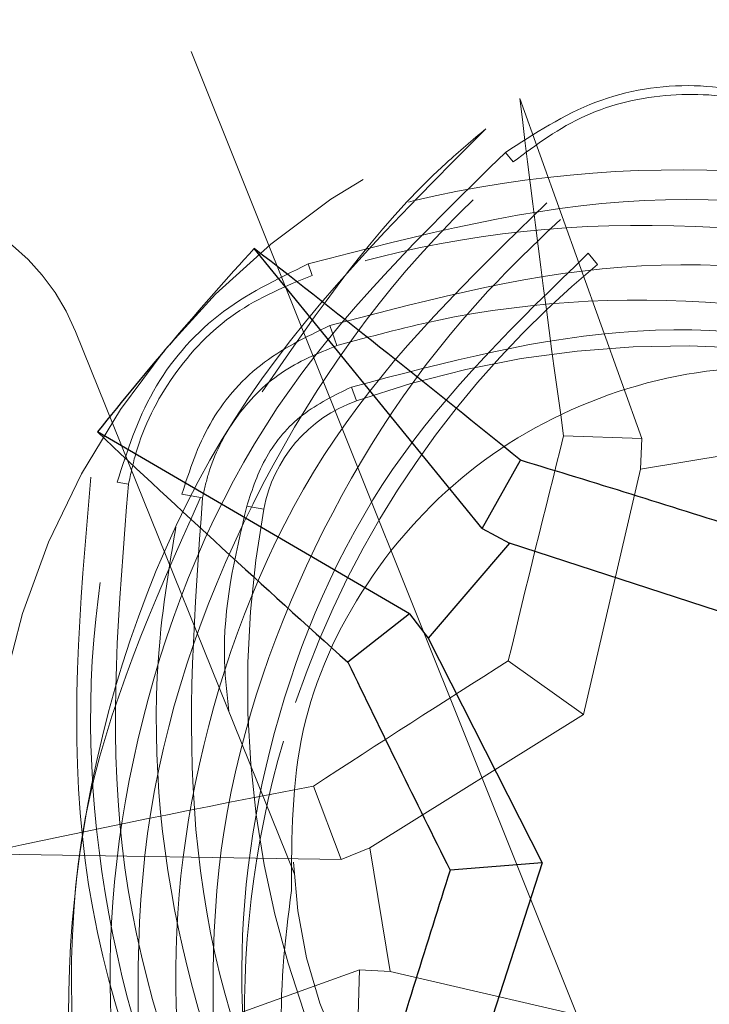
# Model space of a CAD drawing. Units: inches. Extents: x 38.9 to 86.3, y 1.2 to 34.8.
# Drawn here: x 65.7 to 65.8, y 32.1 to 32.2 of the extents above; entities that cross this region are included whole.
import ezdxf

# ---------------------------------------------------------------- set-up
doc = ezdxf.new("R2010")
doc.units = ezdxf.units.IN
doc.header["$MEASUREMENT"] = 0
for name, pattern in [('AI-Linetype-103', [0.075, 0.05, -0.025]), ('AI-Linetype-104', [0.075, 0.05, -0.025]), ('AI-Linetype-107', [0.075, 0.05, -0.025]), ('AI-Linetype-111', [0.075, 0.05, -0.025]), ('AI-Linetype-112', [0.075, 0.05, -0.025]), ('AI-Linetype-113', [0.075, 0.05, -0.025]), ('AI-Linetype-114', [0.075, 0.05, -0.025]), ('AI-Linetype-121', [0.075, 0.05, -0.025]), ('AI-Linetype-127', [0.075, 0.05, -0.025]), ('AI-Linetype-129', [0.075, 0.05, -0.025]), ('AI-Linetype-134', [0.075, 0.05, -0.025]), ('AI-Linetype-139', [0.075, 0.05, -0.025]), ('AI-Linetype-140', [0.075, 0.05, -0.025]), ('AI-Linetype-142', [0.075, 0.05, -0.025]), ('AI-Linetype-149', [0.075, 0.05, -0.025]), ('AI-Linetype-150', [0.075, 0.05, -0.025]), ('AI-Linetype-151', [0.075, 0.05, -0.025]), ('AI-Linetype-154', [0.075, 0.05, -0.025]), ('AI-Linetype-155', [0.075, 0.05, -0.025]), ('AI-Linetype-156', [0.075, 0.05, -0.025]), ('AI-Linetype-166', [0.075, 0.05, -0.025]), ('AI-Linetype-167', [0.075, 0.05, -0.025]), ('AI-Linetype-168', [0.075, 0.05, -0.025]), ('AI-Linetype-171', [0.075, 0.05, -0.025]), ('AI-Linetype-172', [0.075, 0.05, -0.025]), ('AI-Linetype-175', [0.075, 0.05, -0.025]), ('AI-Linetype-176', [0.075, 0.05, -0.025]), ('AI-Linetype-183', [0.075, 0.05, -0.025]), ('AI-Linetype-184', [0.075, 0.05, -0.025]), ('AI-Linetype-185', [0.075, 0.05, -0.025]), ('AI-Linetype-190', [0.075, 0.05, -0.025]), ('AI-Linetype-192', [0.075, 0.05, -0.025]), ('AI-Linetype-197', [0.075, 0.05, -0.025]), ('AI-Linetype-200', [0.075, 0.05, -0.025]), ('AI-Linetype-50', [0.075, 0.05, -0.025]), ('AI-Linetype-734', [0.075, 0.05, -0.025]), ('AI-Linetype-736', [0.075, 0.05, -0.025]), ('AI-Linetype-739', [0.075, 0.05, -0.025]), ('AI-Linetype-740', [0.075, 0.05, -0.025]), ('AI-Linetype-744', [0.075, 0.05, -0.025]), ('AI-Linetype-745', [0.075, 0.05, -0.025]), ('AI-Linetype-746', [0.075, 0.05, -0.025]), ('AI-Linetype-750', [0.075, 0.05, -0.025]), ('AI-Linetype-751', [0.075, 0.05, -0.025]), ('AI-Linetype-752', [0.075, 0.05, -0.025]), ('AI-Linetype-757', [0.075, 0.05, -0.025]), ('AI-Linetype-758', [0.075, 0.05, -0.025]), ('AI-Linetype-759', [0.075, 0.05, -0.025]), ('AI-Linetype-760', [0.075, 0.05, -0.025]), ('AI-Linetype-762', [0.075, 0.05, -0.025]), ('AI-Linetype-764', [0.075, 0.05, -0.025]), ('AI-Linetype-767', [0.075, 0.05, -0.025]), ('AI-Linetype-768', [0.075, 0.05, -0.025]), ('AI-Linetype-769', [0.075, 0.05, -0.025]), ('AI-Linetype-770', [0.075, 0.05, -0.025]), ('AI-Linetype-775', [0.075, 0.05, -0.025]), ('AI-Linetype-778', [0.075, 0.05, -0.025]), ('AI-Linetype-779', [0.075, 0.05, -0.025]), ('AI-Linetype-780', [0.075, 0.05, -0.025]), ('AI-Linetype-781', [0.075, 0.05, -0.025]), ('AI-Linetype-788', [0.075, 0.05, -0.025]), ('AI-Linetype-789', [0.075, 0.05, -0.025]), ('AI-Linetype-790', [0.075, 0.05, -0.025]), ('AI-Linetype-791', [0.075, 0.05, -0.025]), ('AI-Linetype-792', [0.075, 0.05, -0.025]), ('AI-Linetype-808', [0.075, 0.05, -0.025]), ('AI-Linetype-810', [0.075, 0.05, -0.025]), ('AI-Linetype-815', [0.075, 0.05, -0.025]), ('AI-Linetype-99', [0.075, 0.05, -0.025])]:
    doc.linetypes.add(name, pattern=pattern)
doc.layers.add('line art', color=7, linetype='Continuous', lineweight=0)

# ---------------------------------------------------------------- blocks, each defined once
blk = doc.blocks.new('Block_2')
at = {"layer": 'line art', "color": 7, "linetype": 'AI-Linetype-50', "lineweight": 18}
blk.add_line((65.640713, 32.418193), (65.804316, 32.009997), dxfattribs=at)
at = {"layer": 'line art', "color": 7, "linetype": 'AI-Linetype-172', "lineweight": 18}
blk.add_line((65.75678, 32.196794), (65.745496, 32.228205), dxfattribs=at)
at = {"layer": 'line art', "color": 7, "linetype": 'AI-Linetype-127', "lineweight": 18}
blk.add_line((65.744862, 32.222341), (65.744153, 32.223202), dxfattribs=at)
at = {"layer": 'line art', "color": 7, "lineweight": 25}
for p, q in [((65.742016, 32.188457), (65.720944, 32.21434)), ((65.73529, 32.18059), (65.706448, 32.197386)), ((65.742016, 32.188457), (65.745559, 32.194774)), ((65.742016, 32.188457), (65.744522, 32.187109)), ((65.744522, 32.187109), (65.737011, 32.178324)), ((65.76666, 32.179902), (65.744522, 32.187109)), ((65.73529, 32.18059), (65.7296, 32.17611)), ((65.73529, 32.18059), (65.737011, 32.178324)), ((65.737011, 32.178324), (65.747569, 32.157574)), ((65.747569, 32.157574), (65.73905, 32.156909)), ((65.747569, 32.157574), (65.740362, 32.135437))]:
    blk.add_line(p, q, dxfattribs=at)
at = {"layer": 'line art', "color": 7, "linetype": 'AI-Linetype-113', "lineweight": 18}
blk.add_line((65.75268, 32.21285), (65.751818, 32.213897), dxfattribs=at)
at = {"layer": 'line art', "color": 7, "linetype": 'AI-Linetype-768', "lineweight": 18}
blk.add_line((65.726293, 32.211855), (65.725923, 32.212906), dxfattribs=at)
at = {"layer": 'line art', "color": 7, "linetype": 'AI-Linetype-779', "lineweight": 18}
blk.add_line((65.728583, 32.205365), (65.727928, 32.207222), dxfattribs=at)
at = {"layer": 'line art', "color": 7, "linetype": 'AI-Linetype-810', "lineweight": 18}
blk.add_line((65.724679, 32.156542), (65.70442, 32.206685), dxfattribs=at)
at = {"layer": 'line art', "color": 7, "linetype": 'AI-Linetype-788', "lineweight": 18}
blk.add_line((65.730384, 32.200258), (65.729933, 32.201538), dxfattribs=at)
at = {"layer": 'line art', "color": 7, "linetype": 'AI-Linetype-171', "lineweight": 18}
blk.add_line((65.75678, 32.196794), (65.749541, 32.197023), dxfattribs=at)
at = {"layer": 'line art', "color": 7, "linetype": 'AI-Linetype-150', "lineweight": 18}
blk.add_line((65.75678, 32.196794), (65.75664, 32.193952), dxfattribs=at)
at = {"layer": 'line art', "color": 7, "linetype": 'AI-Linetype-155', "lineweight": 18}
blk.add_line((65.75664, 32.193952), (65.768042, 32.195848), dxfattribs=at)
at = {"layer": 'line art', "color": 7, "linetype": 'AI-Linetype-151', "lineweight": 18}
blk.add_line((65.75138, 32.171273), (65.75664, 32.193952), dxfattribs=at)
at = {"layer": 'line art', "color": 7, "linetype": 'AI-Linetype-769', "lineweight": 18}
blk.add_line((65.709327, 32.192563), (65.708272, 32.192759), dxfattribs=at)
at = {"layer": 'line art', "color": 7, "linetype": 'AI-Linetype-780', "lineweight": 18}
blk.add_line((65.716175, 32.191295), (65.714258, 32.19165), dxfattribs=at)
at = {"layer": 'line art', "color": 7, "linetype": 'AI-Linetype-789', "lineweight": 18}
blk.add_line((65.721825, 32.190248), (65.720255, 32.190539), dxfattribs=at)
at = {"layer": 'line art', "color": 7, "linetype": 'AI-Linetype-149', "lineweight": 18}
blk.add_line((65.75138, 32.171273), (65.744428, 32.176242), dxfattribs=at)
at = {"layer": 'line art', "color": 7, "linetype": 'AI-Linetype-154', "lineweight": 18}
blk.add_line((65.731623, 32.158956), (65.75138, 32.171273), dxfattribs=at)
at = {"layer": 'line art', "color": 7, "linetype": 'AI-Linetype-176', "lineweight": 18}
blk.add_line((65.728979, 32.157904), (65.72642, 32.164679), dxfattribs=at)
at = {"layer": 'line art', "color": 7, "linetype": 'AI-Linetype-167', "lineweight": 18}
blk.add_line((65.728979, 32.157904), (65.731623, 32.158956), dxfattribs=at)
at = {"layer": 'line art', "color": 7, "linetype": 'AI-Linetype-166', "lineweight": 18}
blk.add_line((65.733519, 32.147554), (65.731623, 32.158956), dxfattribs=at)
at = {"layer": 'line art', "color": 7, "linetype": 'AI-Linetype-175', "lineweight": 18}
blk.add_line((65.728979, 32.157904), (65.695607, 32.158414), dxfattribs=at)
at = {"layer": 'line art', "color": 7, "linetype": 'AI-Linetype-183', "lineweight": 18}
blk.add_line((65.730677, 32.147694), (65.699266, 32.136411), dxfattribs=at)
at = {"layer": 'line art', "color": 7, "linetype": 'AI-Linetype-184', "lineweight": 18}
blk.add_line((65.730677, 32.147694), (65.730449, 32.140455), dxfattribs=at)
at = {"layer": 'line art', "color": 7, "linetype": 'AI-Linetype-168', "lineweight": 18}
blk.add_line((65.730677, 32.147694), (65.733519, 32.147554), dxfattribs=at)
at = {"layer": 'line art', "color": 7, "linetype": 'AI-Linetype-156', "lineweight": 18}
blk.add_line((65.756199, 32.142294), (65.733519, 32.147554), dxfattribs=at)
at = {"layer": 'line art', "color": 7, "lineweight": 25}
for radius in [0.135, 0.131628]:
    blk.add_circle((65.768279, 32.159193), radius, dxfattribs=at)
at = {"layer": 'line art', "color": 7, "linetype": 'AI-Linetype-185', "lineweight": 18}
blk.add_circle((65.768279, 32.159193), 0.131628, dxfattribs=at)
at = {"layer": 'line art', "color": 7, "linetype": 'AI-Linetype-142', "lineweight": 18}
blk.add_circle((65.768279, 32.159193), 0.121143, dxfattribs=at)
at = {"layer": 'line art', "color": 7, "linetype": 'AI-Linetype-760', "lineweight": 18}
blk.add_circle((65.768279, 32.159193), 0.121143, dxfattribs=at)
at = {"layer": 'line art', "color": 7, "linetype": 'AI-Linetype-815', "lineweight": 18}
blk.add_circle((65.768279, 32.159193), 0.072, dxfattribs=at)
at = {"layer": 'line art', "color": 7, "linetype": 'AI-Linetype-134', "lineweight": 18}
blk.add_open_spline([(65.770521, 32.227912), (65.767587, 32.2286), (65.764653, 32.229287), (65.761609, 32.229375), (65.758561, 32.229462), (65.755403, 32.228948), (65.752514, 32.227848), (65.749536, 32.226714), (65.746845, 32.224958), (65.744153, 32.223202)], degree=3, knots=[0, 0, 0, 0, 1, 1, 1, 2, 2, 2, 3, 3, 3, 3], dxfattribs=at)
at = {"layer": 'line art', "color": 7, "linetype": 'AI-Linetype-104', "lineweight": 18}
blk.add_open_spline([(65.744862, 32.222341), (65.746993, 32.223918), (65.749125, 32.225495), (65.751549, 32.226593), (65.753978, 32.227693), (65.756701, 32.228313), (65.759457, 32.228507), (65.762112, 32.228695), (65.764798, 32.228487), (65.767344, 32.227803), (65.76829, 32.227548), (65.769217, 32.227228), (65.770144, 32.226908)], degree=3, knots=[0, 0, 0, 0, 1, 1, 1, 2, 2, 2, 3, 3, 3, 4, 4, 4, 4], dxfattribs=at)
at = {"layer": 'line art', "color": 7, "linetype": 'AI-Linetype-192', "lineweight": 18}
blk.add_open_spline([(65.745496, 32.228205), (65.746728, 32.217796), (65.748077, 32.207402), (65.749541, 32.197023)], degree=3, dxfattribs=at)
at = {"layer": 'line art', "color": 7, "linetype": 'AI-Linetype-107', "lineweight": 18}
blk.add_open_spline([(65.742352, 32.225388), (65.733959, 32.217009), (65.725565, 32.20863), (65.719168, 32.198617), (65.712746, 32.188565), (65.708338, 32.176866), (65.705917, 32.16477), (65.703677, 32.153574), (65.70314, 32.142037), (65.704577, 32.130817), (65.704767, 32.129332), (65.704992, 32.127852), (65.705216, 32.126373)], degree=3, knots=[0, 0, 0, 0, 1, 1, 1, 2, 2, 2, 3, 3, 3, 4, 4, 4, 4], dxfattribs=at)
at = {"layer": 'line art', "color": 7, "linetype": 'AI-Linetype-140', "lineweight": 18}
blk.add_open_spline([(65.72169, 32.201087), (65.72686, 32.20862), (65.732029, 32.216153), (65.738685, 32.222224), (65.739876, 32.22331), (65.741114, 32.224349), (65.742352, 32.225388)], degree=3, knots=[0, 0, 0, 0, 1, 1, 1, 2, 2, 2, 2], dxfattribs=at)
at = {"layer": 'line art', "color": 7, "linetype": 'AI-Linetype-129', "lineweight": 18}
blk.add_open_spline([(65.744153, 32.223202), (65.736536, 32.215762), (65.728919, 32.208322), (65.723077, 32.199613), (65.717246, 32.190921), (65.713183, 32.180965), (65.710636, 32.170788), (65.708156, 32.160876), (65.707113, 32.150755), (65.707839, 32.140887), (65.70818, 32.136256), (65.70891, 32.131681), (65.70964, 32.127106)], degree=3, knots=[0, 0, 0, 0, 1, 1, 1, 2, 2, 2, 3, 3, 3, 4, 4, 4, 4], dxfattribs=at)
at = {"layer": 'line art', "color": 7, "linetype": 'AI-Linetype-103', "lineweight": 18}
blk.add_open_spline([(65.710987, 32.127329), (65.710299, 32.138404), (65.70961, 32.14948), (65.711091, 32.160293), (65.712543, 32.170896), (65.716082, 32.181247), (65.720834, 32.190761), (65.725645, 32.200392), (65.731698, 32.209166), (65.738949, 32.216619), (65.740864, 32.218588), (65.742863, 32.220464), (65.744862, 32.222341)], degree=3, knots=[0, 0, 0, 0, 1, 1, 1, 2, 2, 2, 3, 3, 3, 4, 4, 4, 4], dxfattribs=at)
at = {"layer": 'line art', "color": 7, "linetype": 'AI-Linetype-808', "lineweight": 18}
blk.add_open_spline([(65.70442, 32.206685), (65.700282, 32.216926), (65.688626, 32.221874), (65.678384, 32.217736), (65.668143, 32.213599), (65.663195, 32.201942), (65.667333, 32.191701)], degree=3, knots=[0, 0, 0, 0, 1, 1, 1, 2, 2, 2, 2], dxfattribs=at)
at = {"layer": 'line art', "color": 7, "linetype": 'AI-Linetype-740', "lineweight": 18}
blk.add_open_spline([(65.828949, 32.196248), (65.819225, 32.203061), (65.809501, 32.209873), (65.798522, 32.214428), (65.787466, 32.219015), (65.775136, 32.221314), (65.762765, 32.221576), (65.751517, 32.221815), (65.740234, 32.220371), (65.729584, 32.217084), (65.72804, 32.216608), (65.72651, 32.216093), (65.72498, 32.215578)], degree=3, knots=[0, 0, 0, 0, 1, 1, 1, 2, 2, 2, 3, 3, 3, 4, 4, 4, 4], dxfattribs=at)
at = {"layer": 'line art', "color": 7, "linetype": 'AI-Linetype-746', "lineweight": 18}
blk.add_open_spline([(65.725923, 32.212906), (65.736227, 32.215587), (65.746532, 32.218268), (65.757006, 32.218774), (65.767461, 32.219279), (65.778084, 32.217617), (65.788115, 32.214543), (65.797884, 32.211548), (65.80709, 32.207214), (65.815165, 32.201497), (65.818955, 32.198814), (65.822496, 32.195826), (65.826037, 32.192838)], degree=3, knots=[0, 0, 0, 0, 1, 1, 1, 2, 2, 2, 3, 3, 3, 4, 4, 4, 4], dxfattribs=at)
at = {"layer": 'line art', "color": 7, "linetype": 'AI-Linetype-121', "lineweight": 18}
blk.add_open_spline([(65.747986, 32.218549), (65.740911, 32.211668), (65.733837, 32.204786), (65.728388, 32.196737), (65.722954, 32.188708), (65.719138, 32.179517), (65.716704, 32.170133), (65.714342, 32.161025), (65.713281, 32.151736), (65.713826, 32.142672), (65.714121, 32.137771), (65.714886, 32.132936), (65.71565, 32.128101)], degree=3, knots=[0, 0, 0, 0, 1, 1, 1, 2, 2, 2, 3, 3, 3, 4, 4, 4, 4], dxfattribs=at)
at = {"layer": 'line art', "color": 7, "linetype": 'AI-Linetype-99', "lineweight": 18}
blk.add_open_spline([(65.71786, 32.128467), (65.717224, 32.138638), (65.716589, 32.14881), (65.717903, 32.15874), (65.719189, 32.168454), (65.722341, 32.177937), (65.726552, 32.186665), (65.7308, 32.195469), (65.736126, 32.203505), (65.742545, 32.210381), (65.744694, 32.212684), (65.746966, 32.214856), (65.749238, 32.217029)], degree=3, knots=[0, 0, 0, 0, 1, 1, 1, 2, 2, 2, 3, 3, 3, 4, 4, 4, 4], dxfattribs=at)
at = {"layer": 'line art', "color": 7, "linetype": 'AI-Linetype-767', "lineweight": 18}
blk.add_open_spline([(65.82515, 32.1918), (65.816021, 32.198109), (65.806892, 32.204418), (65.796868, 32.208734), (65.787038, 32.212965), (65.776346, 32.21528), (65.765744, 32.216123), (65.755013, 32.216977), (65.744374, 32.216324), (65.734247, 32.213964), (65.731572, 32.21334), (65.728933, 32.212598), (65.726293, 32.211855)], degree=3, knots=[0, 0, 0, 0, 1, 1, 1, 2, 2, 2, 3, 3, 3, 4, 4, 4, 4], dxfattribs=at)
at = {"layer": 'line art', "color": 7, "lineweight": 25}
for points in [[(65.720944, 32.21434), (65.715931, 32.208846), (65.711097, 32.203192), (65.706448, 32.197386)], [(65.745559, 32.194774), (65.737427, 32.201387), (65.729222, 32.20791), (65.720944, 32.21434)], [(65.706448, 32.197386), (65.714086, 32.190208), (65.721804, 32.183115), (65.7296, 32.17611)], [(65.765995, 32.188421), (65.759197, 32.190584), (65.752385, 32.192701), (65.745559, 32.194774)], [(65.7296, 32.17611), (65.732708, 32.169689), (65.735858, 32.163288), (65.73905, 32.156909)], [(65.73905, 32.156909), (65.736888, 32.150111), (65.73477, 32.143299), (65.732697, 32.136473)]]:
    blk.add_open_spline(points, degree=3, dxfattribs=at)
at = {"layer": 'line art', "color": 7, "linetype": 'AI-Linetype-114', "lineweight": 18}
blk.add_open_spline([(65.751818, 32.213897), (65.745304, 32.207593), (65.738789, 32.20129), (65.733738, 32.193919), (65.728704, 32.186575), (65.725123, 32.17817), (65.722817, 32.169614), (65.72059, 32.16135), (65.719554, 32.152944), (65.719836, 32.144697), (65.719897, 32.142925), (65.720018, 32.141161), (65.72014, 32.139397)], degree=3, knots=[0, 0, 0, 0, 1, 1, 1, 2, 2, 2, 3, 3, 3, 4, 4, 4, 4], dxfattribs=at)
at = {"layer": 'line art', "color": 7, "linetype": 'AI-Linetype-752', "lineweight": 18}
blk.add_open_spline([(65.727928, 32.207222), (65.737474, 32.209726), (65.74702, 32.212231), (65.756727, 32.21274), (65.766408, 32.213248), (65.77625, 32.211769), (65.785542, 32.209008), (65.794562, 32.206328), (65.803065, 32.20244), (65.810545, 32.197292), (65.81459, 32.194508), (65.818335, 32.191357), (65.822081, 32.188205)], degree=3, knots=[0, 0, 0, 0, 1, 1, 1, 2, 2, 2, 3, 3, 3, 4, 4, 4, 4], dxfattribs=at)
at = {"layer": 'line art', "color": 7, "linetype": 'AI-Linetype-745', "lineweight": 18}
blk.add_open_spline([(65.708272, 32.192759), (65.709199, 32.195626), (65.710125, 32.198494), (65.711622, 32.201145), (65.713121, 32.203801), (65.715192, 32.20624), (65.717626, 32.208146), (65.720135, 32.21011), (65.723029, 32.211508), (65.725923, 32.212906)], degree=3, knots=[0, 0, 0, 0, 1, 1, 1, 2, 2, 2, 3, 3, 3, 3], dxfattribs=at)
at = {"layer": 'line art', "color": 7, "linetype": 'AI-Linetype-111', "lineweight": 18}
blk.add_open_spline([(65.75268, 32.21285), (65.739791, 32.202233), (65.730124, 32.188226), (65.72477, 32.172408)], degree=3, dxfattribs=at)
at = {"layer": 'line art', "color": 7, "linetype": 'AI-Linetype-770', "lineweight": 18}
blk.add_open_spline([(65.726293, 32.211855), (65.723842, 32.210844), (65.721391, 32.209833), (65.719199, 32.208324), (65.717003, 32.206812), (65.715066, 32.204801), (65.713477, 32.202541), (65.711945, 32.200364), (65.710735, 32.197956), (65.710007, 32.195422), (65.709736, 32.194481), (65.709532, 32.193522), (65.709327, 32.192563)], degree=3, knots=[0, 0, 0, 0, 1, 1, 1, 2, 2, 2, 3, 3, 3, 4, 4, 4, 4], dxfattribs=at)
at = {"layer": 'line art', "color": 7, "linetype": 'AI-Linetype-778', "lineweight": 18}
blk.add_open_spline([(65.820627, 32.186502), (65.812244, 32.192299), (65.803862, 32.198096), (65.79468, 32.202098), (65.785697, 32.206013), (65.775949, 32.208211), (65.7663, 32.209112), (65.756567, 32.21002), (65.746935, 32.209609), (65.737732, 32.207663), (65.73465, 32.207012), (65.731617, 32.206188), (65.728583, 32.205365)], degree=3, knots=[0, 0, 0, 0, 1, 1, 1, 2, 2, 2, 3, 3, 3, 4, 4, 4, 4], dxfattribs=at)
at = {"layer": 'line art', "color": 7, "linetype": 'AI-Linetype-791', "lineweight": 18}
blk.add_open_spline([(65.810089, 32.190194), (65.786597, 32.205935), (65.757053, 32.209666), (65.730384, 32.200258)], degree=3, dxfattribs=at)
at = {"layer": 'line art', "color": 7, "linetype": 'AI-Linetype-751', "lineweight": 18}
blk.add_open_spline([(65.714258, 32.19165), (65.714978, 32.193861), (65.715697, 32.196072), (65.716858, 32.198121), (65.718022, 32.200174), (65.719628, 32.202064), (65.721517, 32.203542), (65.723456, 32.205059), (65.725692, 32.20614), (65.727928, 32.207222)], degree=3, knots=[0, 0, 0, 0, 1, 1, 1, 2, 2, 2, 3, 3, 3, 3], dxfattribs=at)
at = {"layer": 'line art', "color": 7, "linetype": 'AI-Linetype-759', "lineweight": 18}
blk.add_open_spline([(65.729933, 32.201538), (65.738695, 32.203861), (65.747456, 32.206185), (65.756377, 32.206704), (65.765266, 32.207222), (65.774312, 32.205949), (65.78283, 32.203505), (65.791057, 32.201144), (65.798791, 32.197692), (65.805708, 32.193191), (65.807193, 32.192224), (65.808641, 32.191209), (65.810089, 32.190194)], degree=3, knots=[0, 0, 0, 0, 1, 1, 1, 2, 2, 2, 3, 3, 3, 4, 4, 4, 4], dxfattribs=at)
at = {"layer": 'line art', "color": 7, "linetype": 'AI-Linetype-781', "lineweight": 18}
blk.add_open_spline([(65.728583, 32.205365), (65.726805, 32.204641), (65.725026, 32.203917), (65.723428, 32.202828), (65.721827, 32.201736), (65.720407, 32.200277), (65.719239, 32.198633), (65.718126, 32.197066), (65.717243, 32.195331), (65.716706, 32.193504), (65.716492, 32.192777), (65.716334, 32.192036), (65.716175, 32.191295)], degree=3, knots=[0, 0, 0, 0, 1, 1, 1, 2, 2, 2, 3, 3, 3, 4, 4, 4, 4], dxfattribs=at)
at = {"layer": 'line art', "color": 7, "linetype": 'AI-Linetype-762', "lineweight": 18}
blk.add_open_spline([(65.724375, 32.155034), (65.724393, 32.160017), (65.724411, 32.165), (65.725473, 32.169801), (65.726536, 32.174601), (65.728643, 32.179219), (65.731398, 32.183371), (65.734152, 32.187524), (65.737553, 32.191211), (65.74148, 32.194216), (65.745407, 32.197222), (65.749858, 32.199545), (65.754584, 32.201112), (65.759309, 32.20268), (65.764308, 32.203491), (65.769231, 32.203282), (65.772623, 32.203139), (65.775978, 32.202512), (65.779334, 32.201884)], degree=3, knots=[0, 0, 0, 0, 1, 1, 1, 2, 2, 2, 3, 3, 3, 4, 4, 4, 5, 5, 5, 6, 6, 6, 6], dxfattribs=at)
at = {"layer": 'line art', "color": 7, "linetype": 'AI-Linetype-758', "lineweight": 18}
blk.add_open_spline([(65.720255, 32.190539), (65.720766, 32.192096), (65.721277, 32.193654), (65.722101, 32.195101), (65.722927, 32.196552), (65.724068, 32.197893), (65.725409, 32.198941), (65.726778, 32.20001), (65.728355, 32.200774), (65.729933, 32.201538)], degree=3, knots=[0, 0, 0, 0, 1, 1, 1, 2, 2, 2, 3, 3, 3, 3], dxfattribs=at)
at = {"layer": 'line art', "color": 7, "linetype": 'AI-Linetype-734', "lineweight": 18}
blk.add_open_spline([(65.724569, 32.157634), (65.725448, 32.133349), (65.745849, 32.114375), (65.770134, 32.115254), (65.79442, 32.116134), (65.813394, 32.136534), (65.812514, 32.16082), (65.811806, 32.18036), (65.79829, 32.197088), (65.779334, 32.201884)], degree=3, knots=[0, 0, 0, 0, 1, 1, 1, 2, 2, 2, 3, 3, 3, 3], dxfattribs=at)
at = {"layer": 'line art', "color": 7, "linetype": 'AI-Linetype-790', "lineweight": 18}
blk.add_open_spline([(65.730384, 32.200258), (65.725946, 32.198693), (65.722682, 32.194876), (65.721825, 32.190248)], degree=3, dxfattribs=at)
at = {"layer": 'line art', "color": 7, "linetype": 'AI-Linetype-197', "lineweight": 18}
blk.add_open_spline([(65.749541, 32.197023), (65.747791, 32.190107), (65.746087, 32.18318), (65.744428, 32.176242)], degree=3, dxfattribs=at)
at = {"layer": 'line art', "color": 7, "linetype": 'AI-Linetype-739', "lineweight": 18}
blk.add_open_spline([(65.705852, 32.193207), (65.704814, 32.181392), (65.703776, 32.169578), (65.705317, 32.157797), (65.706865, 32.145969), (65.711013, 32.134175), (65.716939, 32.123356), (65.722424, 32.113342), (65.729433, 32.104162), (65.737749, 32.096495), (65.73885, 32.09548), (65.739973, 32.094491), (65.741097, 32.093503)], degree=3, knots=[0, 0, 0, 0, 1, 1, 1, 2, 2, 2, 3, 3, 3, 4, 4, 4, 4], dxfattribs=at)
at = {"layer": 'line art', "color": 7, "linetype": 'AI-Linetype-744', "lineweight": 18}
blk.add_open_spline([(65.741636, 32.094132), (65.733861, 32.102047), (65.726086, 32.109962), (65.720237, 32.11918), (65.714503, 32.128217), (65.710621, 32.138506), (65.708297, 32.148988), (65.706002, 32.159336), (65.705227, 32.169872), (65.706295, 32.180089), (65.70674, 32.184349), (65.707506, 32.188554), (65.708272, 32.192759)], degree=3, knots=[0, 0, 0, 0, 1, 1, 1, 2, 2, 2, 3, 3, 3, 4, 4, 4, 4], dxfattribs=at)
at = {"layer": 'line art', "color": 7, "linetype": 'AI-Linetype-764', "lineweight": 18}
blk.add_open_spline([(65.709327, 32.192563), (65.708397, 32.181367), (65.707467, 32.170171), (65.708727, 32.159185), (65.709983, 32.148224), (65.713419, 32.137472), (65.718144, 32.127559), (65.722851, 32.117683), (65.728837, 32.108638), (65.736057, 32.100911), (65.738035, 32.098795), (65.740105, 32.096778), (65.742174, 32.094761)], degree=3, knots=[0, 0, 0, 0, 1, 1, 1, 2, 2, 2, 3, 3, 3, 4, 4, 4, 4], dxfattribs=at)
at = {"layer": 'line art', "color": 7, "linetype": 'AI-Linetype-139', "lineweight": 18}
blk.add_open_spline([(65.705216, 32.126373), (65.704182, 32.13831), (65.703149, 32.150247), (65.70536, 32.161817), (65.707276, 32.171839), (65.711627, 32.181585), (65.715978, 32.191331)], degree=3, knots=[0, 0, 0, 0, 1, 1, 1, 2, 2, 2, 2], dxfattribs=at)
at = {"layer": 'line art', "color": 7, "linetype": 'AI-Linetype-750', "lineweight": 18}
blk.add_open_spline([(65.745556, 32.098711), (65.738298, 32.106075), (65.73104, 32.113438), (65.725566, 32.12201), (65.7202, 32.130412), (65.716548, 32.139975), (65.71433, 32.149702), (65.712155, 32.159241), (65.711358, 32.168937), (65.71224, 32.178349), (65.71266, 32.182826), (65.713459, 32.187238), (65.714258, 32.19165)], degree=3, knots=[0, 0, 0, 0, 1, 1, 1, 2, 2, 2, 3, 3, 3, 4, 4, 4, 4], dxfattribs=at)
at = {"layer": 'line art', "color": 7, "linetype": 'AI-Linetype-775', "lineweight": 18}
blk.add_open_spline([(65.716175, 32.191295), (65.715417, 32.181105), (65.714658, 32.170915), (65.715559, 32.160667), (65.716457, 32.150454), (65.719002, 32.140183), (65.72389, 32.131654), (65.725209, 32.129353), (65.726698, 32.12718), (65.728186, 32.125006)], degree=3, knots=[0, 0, 0, 0, 1, 1, 1, 2, 2, 2, 3, 3, 3, 3], dxfattribs=at)
at = {"layer": 'line art', "color": 7, "linetype": 'AI-Linetype-757', "lineweight": 18}
blk.add_open_spline([(65.718598, 32.171593), (65.718418, 32.173201), (65.718238, 32.174809), (65.718193, 32.176402), (65.718059, 32.181204), (65.719157, 32.185871), (65.720255, 32.190539)], degree=3, knots=[0, 0, 0, 0, 1, 1, 1, 2, 2, 2, 2], dxfattribs=at)
at = {"layer": 'line art', "color": 7, "linetype": 'AI-Linetype-792', "lineweight": 18}
blk.add_open_spline([(65.721825, 32.190248), (65.717177, 32.165154), (65.723447, 32.139268), (65.739063, 32.119083)], degree=3, dxfattribs=at)
at = {"layer": 'line art', "color": 7, "linetype": 'AI-Linetype-200', "lineweight": 18}
blk.add_open_spline([(65.744428, 32.176242), (65.7384, 32.172427), (65.732397, 32.168573), (65.72642, 32.164679)], degree=3, dxfattribs=at)
at = {"layer": 'line art', "color": 7, "linetype": 'AI-Linetype-112', "lineweight": 18}
blk.add_open_spline([(65.723644, 32.168837), (65.720849, 32.159286), (65.719665, 32.149337), (65.72014, 32.139397)], degree=3, dxfattribs=at)
at = {"layer": 'line art', "color": 7, "linetype": 'AI-Linetype-190', "lineweight": 18}
blk.add_open_spline([(65.72642, 32.164679), (65.716126, 32.162706), (65.705854, 32.160617), (65.695607, 32.158414)], degree=3, dxfattribs=at)
at = {"layer": 'line art', "color": 7, "linetype": 'AI-Linetype-736', "lineweight": 18}
blk.add_open_spline([(65.779957, 32.092215), (65.773016, 32.093057), (65.766075, 32.093899), (65.759572, 32.096199), (65.752808, 32.098592), (65.746519, 32.102564), (65.741108, 32.107422), (65.736105, 32.111915), (65.731853, 32.117166), (65.728737, 32.123117), (65.725828, 32.128671), (65.723909, 32.134834), (65.72352, 32.141026), (65.723228, 32.145685), (65.723801, 32.150359), (65.724375, 32.155034)], degree=3, knots=[0, 0, 0, 0, 1, 1, 1, 2, 2, 2, 3, 3, 3, 4, 4, 4, 5, 5, 5, 5], dxfattribs=at)

msp = doc.modelspace()

# ---------------------------------------------------------------- block references
at = {"layer": 'line art'}
msp.add_blockref('Block_2', (0, 0), dxfattribs=at)

doc.saveas('drawing.dxf')
